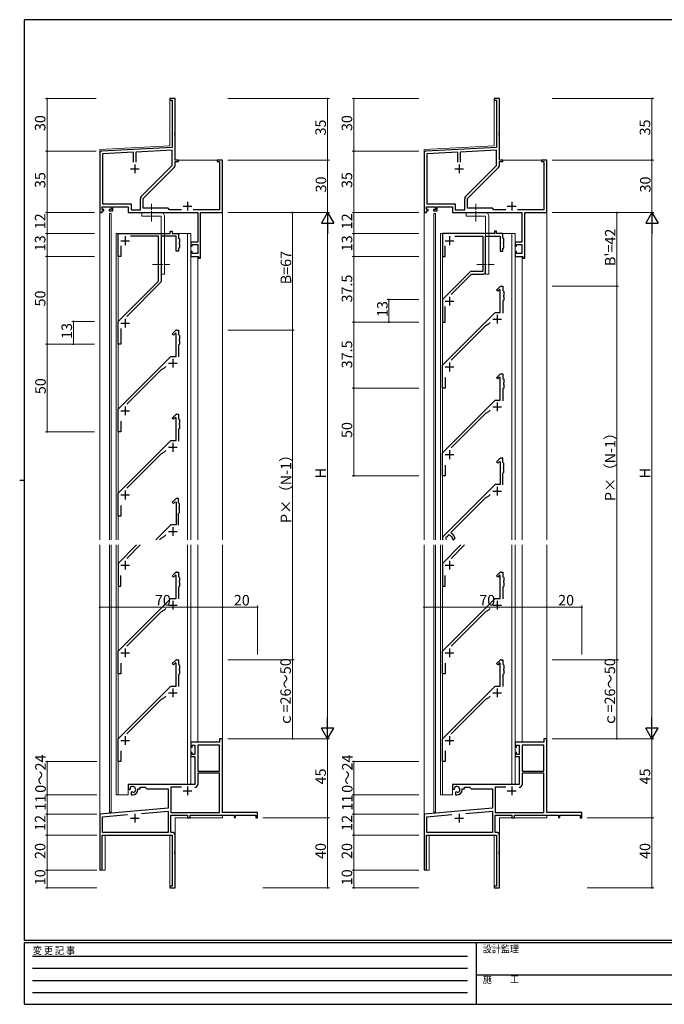
# Model space of a CAD drawing. Extents: x 0 to 793, y 0 to 564.
# Drawn here: x 0 to 368, y 0 to 561 of the extents above; entities that cross this region are included whole.
import ezdxf

# ---------------------------------------------------------------- set-up
doc = ezdxf.new("R2010")
doc.units = 0
doc.linetypes.add('HIDDEN', pattern=[0.375, 0.25, -0.125])
doc.linetypes.add('YCENTER_1', pattern=[13, 10, -1, 1, -1])
for name, color, linetype, lineweight in [('YKK_11', 7, 'CONTINUOUS', 30), ('YKK_12', 2, 'CONTINUOUS', 13), ('YKK_13', 4, 'CONTINUOUS', 13), ('YKK_D', 6, 'CONTINUOUS', 13)]:
    doc.layers.add(name, color=color, linetype=linetype, lineweight=lineweight)
doc.layers.add('YKK_ZWAK', color=7, linetype='CONTINUOUS')
doc.styles.get("Standard").update_dxf_attribs({"font": 'ROMANS.SHX', "bigfont": 'EXTFONT.SHX'})
doc.styles.add('YKK_OSSTYLE1', font='romans.shx', dxfattribs={"width": 0.9, "bigfont": 'EXTFONT.SHX'})

# ---------------------------------------------------------------- blocks, each defined once
blk = doc.blocks.new('A201')
at = {"layer": 'YKK_ZWAK', "color": 254, "linetype": 'Continuous'}
for p, q in [((571, 410), (21, 410)), ((21, 35), (21, 410)), ((19, 222.5), (21, 222.5)), ((571, 35), (21, 35)), ((544, 34), (21, 34)), ((21, 9), (21, 34)), ((205, 34), (205, 9)), ((21, 9), (544, 9))]:
    blk.add_line(p, q, dxfattribs=at)
at = {"layer": 'YKK_ZWAK', "color": 131, "linetype": 'HIDDEN'}
for p, q in [((24.28, 28.63), (201.57, 28.63)), ((24.28, 23.68), (201.57, 23.68)), ((24.28, 18.74), (201.57, 18.74)), ((24.28, 13.79), (201.57, 13.79))]:
    blk.add_line(p, q, dxfattribs=at)
at = {"layer": 'YKK_ZWAK', "color": 131, "linetype": 'Continuous'}
blk.add_line((205, 21), (297, 21), dxfattribs=at)
at = {"layer": 'YKK_ZWAK', "color": 131, "linetype": 'Continuous', "style": 'YKK_OSSTYLE1', "width": 0.9}
for s, p in [('変 更 記 事', (24.37, 29.39)), ('設計監理', (207.69, 30.05)), ('施\u3000\u3000工', (207.69, 17.68))]:
    blk.add_text(s, height=3, dxfattribs=at).set_placement(p)

msp = doc.modelspace()

# ---------------------------------------------------------------- linework, layer by layer
at = {"layer": 'YKK_11', "color": 0, "linetype": 'ByBlock', "lineweight": -2, "ltscale": 0.5}
for p, q in [((88.67, 516.4), (85.67, 516.4)), ((85.67, 516.4), (85.67, 515.5)), ((85.67, 515.5), (87.04, 515.5)), ((87.04, 515.5), (87.04, 488.57)), ((88.67, 497.36), (88.67, 516.4)), ((273.67, 516.4), (270.67, 516.4)), ((270.67, 516.4), (270.67, 515.5)), ((270.67, 515.5), (272.04, 515.5)), ((272.04, 515.5), (272.04, 488.57)), ((273.67, 497.36), (273.67, 516.4)), ((88.55, 497.17), (88.67, 497.36)), ((88.55, 496.63), (88.55, 497.17)), ((88.67, 496.44), (88.55, 496.63)), ((88.55, 496.17), (88.67, 496.36)), ((88.55, 495.63), (88.55, 496.17)), ((88.67, 495.44), (88.55, 495.63)), ((88.67, 496.36), (88.67, 496.44)), ((88.67, 481.4), (88.67, 495.44)), ((273.55, 497.17), (273.67, 497.36)), ((273.55, 496.63), (273.55, 497.17)), ((273.67, 496.44), (273.55, 496.63)), ((273.55, 496.17), (273.67, 496.36)), ((273.55, 495.63), (273.55, 496.17)), ((273.67, 495.44), (273.55, 495.63)), ((273.67, 496.36), (273.67, 496.44)), ((273.67, 481.4), (273.67, 495.44)), ((87.04, 488.57), (46.62, 486.45)), ((272.04, 488.57), (231.62, 486.45)), ((45.67, 485.45), (45.67, 451.4)), ((65.02, 485.78), (47.3, 484.85)), ((47.3, 484.85), (47.3, 456.33)), ((65.02, 480.1), (65.02, 485.78)), ((65.02, 480.1), (65.02, 485.78)), ((87.04, 486.94), (66.32, 485.85)), ((66.32, 485.85), (66.32, 480.1)), ((87.04, 478.28), (87.04, 486.94)), ((230.67, 485.45), (230.67, 451.4)), ((250.02, 485.78), (232.3, 484.85)), ((232.3, 484.85), (232.3, 456.33)), ((250.02, 480.1), (250.02, 485.78)), ((250.02, 480.1), (250.02, 485.78)), ((272.04, 486.94), (251.32, 485.85)), ((251.32, 485.85), (251.32, 480.1)), ((272.04, 478.28), (272.04, 486.94)), ((69.37, 460.6), (87.04, 478.28)), ((90.67, 481.4), (88.67, 481.4)), ((88.67, 478.35), (88.67, 480.5)), ((88.67, 480.5), (90.67, 480.5)), ((90.67, 480.5), (90.67, 481.4)), ((115.67, 481.4), (112.67, 481.4)), ((112.67, 481.4), (112.67, 480.5)), ((112.67, 480.5), (114.04, 480.5)), ((114.04, 480.5), (114.04, 453.03)), ((115.67, 451.4), (115.67, 481.4)), ((254.37, 460.6), (272.04, 478.28)), ((275.67, 481.4), (273.67, 481.4)), ((273.67, 478.35), (273.67, 480.5)), ((273.67, 480.5), (275.67, 480.5)), ((275.67, 480.5), (275.67, 481.4)), ((300.67, 481.4), (297.67, 481.4)), ((297.67, 481.4), (297.67, 480.5)), ((297.67, 480.5), (299.04, 480.5)), ((299.04, 480.5), (299.04, 453.03)), ((300.67, 451.4), (300.67, 481.4)), ((70.47, 459.4), (88.15, 477.07)), ((255.47, 459.4), (273.15, 477.07)), ((47.3, 456.33), (63.5, 456.33)), ((63.5, 456.33), (63.5, 453.03)), ((68.84, 453.03), (68.84, 459.33)), ((70.47, 453.9), (70.47, 459.4)), ((232.3, 456.33), (248.5, 456.33)), ((248.5, 456.33), (248.5, 453.03)), ((253.84, 453.03), (253.84, 459.33)), ((255.47, 453.9), (255.47, 459.4)), ((45.67, 451.4), (46.97, 451.4)), ((46.97, 453.2), (46.97, 454.7)), ((46.97, 454.7), (52.17, 454.7)), ((48.07, 453.2), (46.97, 453.2)), ((46.97, 451.4), (46.97, 452.4)), ((46.97, 452.4), (48.07, 452.4)), ((48.07, 452.4), (48.07, 453.2)), ((52.17, 453.2), (51.07, 453.2)), ((51.07, 453.2), (51.07, 452.4)), ((51.07, 452.4), (53.17, 452.4)), ((52.17, 454.7), (52.17, 453.2)), ((53.17, 452.4), (53.17, 454.7)), ((53.17, 454.7), (61.87, 454.7)), ((61.87, 454.7), (61.87, 451.4)), ((61.87, 451.4), (101.54, 451.4)), ((63.5, 453.03), (68.84, 453.03)), ((84.67, 453.9), (70.47, 453.9)), ((85.54, 453.03), (84.67, 453.9)), ((92.32, 453.03), (85.54, 453.03)), ((114.04, 453.03), (99.02, 453.03)), ((101.54, 451.4), (101.54, 434.5)), ((103.17, 425.4), (103.17, 451.4)), ((103.17, 451.4), (115.67, 451.4)), ((230.67, 451.4), (231.97, 451.4)), ((231.97, 453.2), (231.97, 454.7)), ((231.97, 454.7), (237.17, 454.7)), ((233.07, 453.2), (231.97, 453.2)), ((231.97, 451.4), (231.97, 452.4)), ((231.97, 452.4), (233.07, 452.4)), ((233.07, 452.4), (233.07, 453.2)), ((237.17, 453.2), (236.07, 453.2)), ((236.07, 453.2), (236.07, 452.4)), ((236.07, 452.4), (238.17, 452.4)), ((237.17, 454.7), (237.17, 453.2)), ((238.17, 452.4), (238.17, 454.7)), ((238.17, 454.7), (246.87, 454.7)), ((246.87, 454.7), (246.87, 451.4)), ((246.87, 451.4), (286.54, 451.4)), ((248.5, 453.03), (253.84, 453.03)), ((269.67, 453.9), (255.47, 453.9)), ((270.54, 453.03), (269.67, 453.9)), ((277.32, 453.03), (270.54, 453.03)), ((299.04, 453.03), (284.02, 453.03)), ((286.54, 451.4), (286.54, 434.5)), ((288.17, 425.4), (288.17, 451.4)), ((288.17, 451.4), (300.67, 451.4)), ((56.17, 426.4), (56.17, 439.4)), ((56.17, 439.4), (85.77, 439.4)), ((79.17, 437.9), (63.17, 437.9)), ((79.17, 412.4), (79.17, 437.9)), ((89.17, 437.9), (80.67, 437.9)), ((80.67, 437.9), (80.67, 412.19)), ((85.77, 439.4), (85.77, 440.9)), ((85.77, 440.9), (86.97, 440.9)), ((86.97, 440.9), (86.97, 439.4)), ((86.97, 439.4), (90.67, 439.4)), ((89.17, 429.4), (89.17, 437.9)), ((90.67, 439.4), (90.67, 436.9)), ((270.77, 439.4), (241.17, 439.4)), ((241.17, 439.4), (241.17, 426.4)), ((248.17, 437.9), (264.17, 437.9)), ((264.17, 437.9), (264.17, 417.9)), ((265.67, 417.4), (265.67, 437.9)), ((265.67, 437.9), (274.17, 437.9)), ((271.97, 440.9), (270.77, 440.9)), ((270.77, 440.9), (270.77, 439.4)), ((271.97, 439.4), (271.97, 440.9)), ((275.67, 439.4), (271.97, 439.4)), ((274.17, 437.9), (274.17, 429.4)), ((275.67, 436.9), (275.67, 439.4)), ((57.67, 432.41), (57.67, 426.4)), ((90.67, 436.9), (91.17, 436.4)), ((91.17, 434.36), (91.05, 434.17)), ((91.05, 434.17), (91.05, 433.63)), ((91.05, 433.63), (91.17, 433.44)), ((91.17, 436.4), (91.17, 434.36)), ((91.17, 433.44), (91.17, 431.4)), ((101.54, 434.5), (97.67, 434.5)), ((97.67, 434.5), (97.67, 432.2)), ((98.47, 432.2), (98.47, 433.3)), ((98.47, 433.3), (101.54, 433.3)), ((101.54, 433.3), (101.54, 428.03)), ((242.67, 426.4), (242.67, 432.41)), ((276.17, 436.4), (275.67, 436.9)), ((276.05, 434.17), (276.17, 434.36)), ((276.05, 433.63), (276.05, 434.17)), ((276.17, 433.44), (276.05, 433.63)), ((276.17, 434.36), (276.17, 436.4)), ((276.17, 431.4), (276.17, 433.44)), ((286.54, 434.5), (282.67, 434.5)), ((282.67, 434.5), (282.67, 432.2)), ((283.47, 432.2), (283.47, 433.3)), ((283.47, 433.3), (286.54, 433.3)), ((286.54, 433.3), (286.54, 428.03)), ((90.67, 429.4), (89.17, 429.4)), ((91.17, 431.4), (90.67, 430.9)), ((90.67, 430.9), (90.67, 429.4)), ((97.67, 432.2), (98.47, 432.2)), ((98.47, 429.2), (97.67, 429.2)), ((97.67, 429.2), (97.67, 426.4)), ((98.47, 428.03), (98.47, 429.2)), ((101.54, 428.03), (98.47, 428.03)), ((274.17, 429.4), (275.67, 429.4)), ((275.67, 430.9), (276.17, 431.4)), ((275.67, 429.4), (275.67, 430.9)), ((282.67, 432.2), (283.47, 432.2)), ((283.47, 429.2), (282.67, 429.2)), ((282.67, 429.2), (282.67, 426.4)), ((283.47, 428.03), (283.47, 429.2)), ((286.54, 428.03), (283.47, 428.03)), ((57.67, 426.4), (56.17, 426.4)), ((97.67, 426.4), (101.97, 426.4)), ((101.97, 426.4), (101.97, 425.4)), ((101.97, 425.4), (103.17, 425.4)), ((241.17, 426.4), (242.67, 426.4)), ((282.67, 426.4), (286.97, 426.4)), ((286.97, 426.4), (286.97, 425.4)), ((286.97, 425.4), (288.17, 425.4)), ((257.17, 417.9), (241.17, 401.9)), ((246.12, 404.72), (257.8, 416.4)), ((264.17, 417.9), (257.17, 417.9)), ((257.8, 416.4), (264.67, 416.4)), ((56.17, 389.4), (79.17, 412.4)), ((80.38, 411.49), (61.12, 392.22)), ((272.02, 407.25), (273.88, 409.11)), ((272.73, 406.54), (272.02, 407.25)), ((273.8, 407.62), (272.73, 406.54)), ((274.17, 407.46), (273.8, 407.62)), ((274.17, 394.4), (274.17, 407.46)), ((274.59, 409.4), (275.67, 409.4)), ((275.67, 409.4), (275.67, 406.9)), ((275.67, 406.9), (276.17, 406.4)), ((276.17, 404.36), (276.05, 404.17)), ((276.17, 406.4), (276.17, 404.36)), ((241.17, 401.9), (241.17, 388.9)), ((276.17, 401.4), (275.67, 400.9)), ((275.67, 400.9), (275.67, 394.11)), ((276.05, 404.17), (276.05, 403.63)), ((276.05, 403.63), (276.17, 403.44)), ((276.17, 403.44), (276.17, 401.4)), ((241.17, 364.4), (271.17, 394.4)), ((242.67, 388.9), (242.67, 397.79)), ((271.17, 394.4), (274.17, 394.4)), ((56.17, 376.4), (56.17, 389.4)), ((241.17, 388.9), (242.67, 388.9)), ((267.37, 387.77), (265.7, 386.81)), ((268.34, 388.74), (267.37, 387.77)), ((57.67, 385.29), (57.67, 376.4)), ((87.02, 382.25), (88.88, 384.11)), ((87.73, 381.54), (87.02, 382.25)), ((88.8, 382.62), (87.73, 381.54)), ((89.17, 382.46), (88.8, 382.62)), ((89.17, 369.4), (89.17, 382.46)), ((89.59, 384.4), (90.67, 384.4)), ((90.67, 384.4), (90.67, 381.9)), ((90.67, 381.9), (91.17, 381.4)), ((265.7, 386.81), (246.12, 367.22)), ((57.67, 376.4), (56.17, 376.4)), ((91.17, 376.4), (90.67, 375.9)), ((91.17, 379.36), (91.05, 379.17)), ((91.05, 379.17), (91.05, 378.63)), ((91.05, 378.63), (91.17, 378.44)), ((91.17, 381.4), (91.17, 379.36)), ((91.17, 378.44), (91.17, 376.4)), ((90.67, 375.9), (90.67, 369.11)), ((56.17, 339.4), (86.17, 369.4)), ((86.17, 369.4), (89.17, 369.4)), ((80.7, 361.81), (61.12, 342.22)), ((82.37, 362.77), (80.7, 361.81)), ((83.34, 363.74), (82.37, 362.77)), ((241.17, 351.4), (241.17, 364.4)), ((274.59, 359.4), (275.67, 359.4)), ((275.67, 359.4), (275.67, 356.9)), ((242.67, 357.45), (242.67, 351.4)), ((272.02, 357.25), (273.88, 359.11)), ((272.73, 356.54), (272.02, 357.25)), ((273.8, 357.62), (272.73, 356.54)), ((274.17, 357.46), (273.8, 357.62)), ((274.17, 344.4), (274.17, 357.46)), ((275.67, 356.9), (276.17, 356.4)), ((276.17, 354.36), (276.05, 354.17)), ((276.05, 354.17), (276.05, 353.63)), ((276.17, 356.4), (276.17, 354.36)), ((242.67, 351.4), (241.17, 351.4)), ((276.17, 351.4), (275.67, 350.9)), ((275.67, 350.9), (275.67, 344.11)), ((276.05, 353.63), (276.17, 353.44)), ((276.17, 353.44), (276.17, 351.4)), ((241.17, 314.4), (271.17, 344.4)), ((271.17, 344.4), (274.17, 344.4)), ((56.17, 326.4), (56.17, 339.4)), ((267.37, 337.77), (265.7, 336.81)), ((268.34, 338.74), (267.37, 337.77)), ((57.67, 332.45), (57.67, 326.4)), ((87.02, 334.25), (88.88, 336.11)), ((87.73, 333.54), (87.02, 334.25)), ((88.8, 334.62), (87.73, 333.54)), ((89.17, 334.46), (88.8, 334.62)), ((89.17, 321.4), (89.17, 334.46)), ((89.59, 336.4), (90.67, 336.4)), ((90.67, 336.4), (90.67, 333.9)), ((90.67, 333.9), (91.17, 333.4)), ((91.17, 331.36), (91.05, 331.18)), ((91.17, 333.4), (91.17, 331.36)), ((265.7, 336.81), (246.12, 317.22)), ((57.67, 326.4), (56.17, 326.4)), ((91.17, 328.4), (90.67, 327.9)), ((90.67, 327.9), (90.67, 321.11)), ((91.05, 331.18), (91.05, 330.63)), ((91.05, 330.63), (91.17, 330.44)), ((91.17, 330.44), (91.17, 328.4)), ((56.17, 291.4), (86.17, 321.4)), ((86.17, 321.4), (89.17, 321.4)), ((82.37, 314.77), (80.7, 313.81)), ((83.34, 315.74), (82.37, 314.77)), ((241.17, 301.4), (241.17, 314.4)), ((80.7, 313.81), (61.12, 294.22)), ((242.67, 307.45), (242.67, 301.4)), ((242.67, 301.4), (241.17, 301.4)), ((56.17, 278.4), (56.17, 291.4)), ((57.67, 284.45), (57.67, 278.4)), ((57.67, 278.4), (56.17, 278.4)), ((87.02, 244.25), (88.88, 246.11)), ((87.73, 243.54), (87.02, 244.25)), ((88.8, 244.62), (87.73, 243.54)), ((89.17, 244.46), (88.8, 244.62)), ((89.17, 231.4), (89.17, 244.46)), ((89.59, 246.4), (90.67, 246.4)), ((90.67, 246.4), (90.67, 243.9)), ((90.67, 243.9), (91.17, 243.4)), ((91.17, 243.4), (91.17, 241.36)), ((272.02, 244.25), (273.88, 246.11)), ((272.73, 243.54), (272.02, 244.25)), ((273.8, 244.62), (272.73, 243.54)), ((274.17, 244.46), (273.8, 244.62)), ((274.17, 231.4), (274.17, 244.46)), ((274.59, 246.4), (275.67, 246.4)), ((275.67, 246.4), (275.67, 243.9)), ((275.67, 243.9), (276.17, 243.4)), ((276.17, 243.4), (276.17, 241.36)), ((91.17, 238.4), (90.67, 237.9)), ((90.67, 237.9), (90.67, 231.11)), ((91.17, 241.36), (91.05, 241.18)), ((91.05, 241.18), (91.05, 240.63)), ((91.05, 240.63), (91.17, 240.44)), ((91.17, 240.44), (91.17, 238.4)), ((276.17, 238.4), (275.67, 237.9)), ((275.67, 237.9), (275.67, 231.11)), ((276.17, 241.36), (276.05, 241.18)), ((276.05, 241.18), (276.05, 240.63)), ((276.05, 240.63), (276.17, 240.44)), ((276.17, 240.44), (276.17, 238.4)), ((56.17, 201.4), (86.17, 231.4)), ((86.17, 231.4), (89.17, 231.4)), ((241.17, 201.4), (271.17, 231.4)), ((271.17, 231.4), (274.17, 231.4)), ((82.37, 224.77), (80.7, 223.81)), ((83.34, 225.74), (82.37, 224.77)), ((267.37, 224.77), (265.7, 223.81)), ((268.34, 225.74), (267.37, 224.77)), ((80.7, 223.81), (61.12, 204.22)), ((265.7, 223.81), (246.12, 204.22)), ((56.17, 188.4), (56.17, 201.4)), ((241.17, 188.4), (241.17, 201.4)), ((57.67, 194.45), (57.67, 188.4)), ((87.02, 194.25), (88.88, 196.11)), ((87.73, 193.54), (87.02, 194.25)), ((88.8, 194.62), (87.73, 193.54)), ((89.17, 194.46), (88.8, 194.62)), ((89.17, 181.4), (89.17, 194.46)), ((89.59, 196.4), (90.67, 196.4)), ((90.67, 196.4), (90.67, 193.9)), ((90.67, 193.9), (91.17, 193.4)), ((91.17, 191.36), (91.05, 191.17)), ((91.05, 191.17), (91.05, 190.63)), ((91.17, 193.4), (91.17, 191.36)), ((242.67, 194.45), (242.67, 188.4)), ((272.02, 194.25), (273.88, 196.11)), ((272.73, 193.54), (272.02, 194.25)), ((273.8, 194.62), (272.73, 193.54)), ((274.17, 194.46), (273.8, 194.62)), ((274.17, 181.4), (274.17, 194.46)), ((274.59, 196.4), (275.67, 196.4)), ((275.67, 196.4), (275.67, 193.9)), ((275.67, 193.9), (276.17, 193.4)), ((276.17, 191.36), (276.05, 191.17)), ((276.05, 191.17), (276.05, 190.63)), ((276.17, 193.4), (276.17, 191.36)), ((57.67, 188.4), (56.17, 188.4)), ((91.17, 188.4), (90.67, 187.9)), ((90.67, 187.9), (90.67, 181.11)), ((91.05, 190.63), (91.17, 190.44)), ((91.17, 190.44), (91.17, 188.4)), ((242.67, 188.4), (241.17, 188.4)), ((276.17, 188.4), (275.67, 187.9)), ((275.67, 187.9), (275.67, 181.11)), ((276.05, 190.63), (276.17, 190.44)), ((276.17, 190.44), (276.17, 188.4)), ((56.17, 151.4), (86.17, 181.4)), ((86.17, 181.4), (89.17, 181.4)), ((241.17, 151.4), (271.17, 181.4)), ((271.17, 181.4), (274.17, 181.4)), ((82.37, 174.77), (80.7, 173.81)), ((83.34, 175.74), (82.37, 174.77)), ((267.37, 174.77), (265.7, 173.81)), ((268.34, 175.74), (267.37, 174.77)), ((80.7, 173.81), (61.12, 154.22)), ((265.7, 173.81), (246.12, 154.22)), ((56.17, 138.4), (56.17, 151.4)), ((114.04, 149.4), (97.67, 149.4)), ((97.67, 149.4), (97.67, 146.6)), ((97.67, 146.6), (98.47, 146.6)), ((98.47, 146.6), (98.47, 147.77)), ((98.47, 147.77), (99.97, 147.77)), ((99.97, 147.77), (99.97, 142.5)), ((101.6, 147.77), (101.6, 132.9)), ((114.04, 147.77), (101.6, 147.77)), ((101.6, 147.77), (101.6, 132.9)), ((115.67, 151.4), (114.04, 151.4)), ((114.04, 151.4), (114.04, 149.4)), ((114.04, 132.9), (114.04, 147.77)), ((115.67, 109.4), (115.67, 151.4)), ((241.17, 138.4), (241.17, 151.4)), ((299.04, 149.4), (282.67, 149.4)), ((282.67, 149.4), (282.67, 146.6)), ((282.67, 146.6), (283.47, 146.6)), ((283.47, 146.6), (283.47, 147.77)), ((283.47, 147.77), (284.97, 147.77)), ((284.97, 147.77), (284.97, 142.5)), ((286.6, 147.77), (286.6, 132.9)), ((299.04, 147.77), (286.6, 147.77)), ((286.6, 147.77), (286.6, 132.9)), ((300.67, 151.4), (299.04, 151.4)), ((299.04, 151.4), (299.04, 149.4)), ((299.04, 132.9), (299.04, 147.77)), ((300.67, 109.4), (300.67, 151.4)), ((57.67, 144.45), (57.67, 138.4)), ((98.47, 143.6), (97.67, 143.6)), ((97.67, 143.6), (97.67, 141.3)), ((97.67, 141.3), (99.97, 141.3)), ((98.47, 142.5), (98.47, 143.6)), ((99.97, 142.5), (98.47, 142.5)), ((99.97, 141.3), (99.97, 125.4)), ((242.67, 144.45), (242.67, 138.4)), ((283.47, 143.6), (282.67, 143.6)), ((282.67, 143.6), (282.67, 141.3)), ((282.67, 141.3), (284.97, 141.3)), ((283.47, 142.5), (283.47, 143.6)), ((284.97, 142.5), (283.47, 142.5)), ((284.97, 141.3), (284.97, 125.4)), ((57.67, 138.4), (56.17, 138.4)), ((242.67, 138.4), (241.17, 138.4)), ((101.6, 132.9), (114.04, 132.9)), ((114.04, 131.7), (101.6, 131.7)), ((101.6, 131.7), (101.6, 125.37)), ((114.04, 109.4), (114.04, 131.7)), ((286.6, 132.9), (299.04, 132.9)), ((299.04, 131.7), (286.6, 131.7)), ((286.6, 131.7), (286.6, 125.37)), ((299.04, 109.4), (299.04, 131.7)), ((99.97, 125.4), (61.87, 125.4)), ((61.87, 125.4), (61.87, 123.04)), ((63.15, 123.22), (63.11, 123.68)), ((68.67, 122.9), (68.67, 123.77)), ((68.67, 123.77), (71.6, 123.77)), ((71.6, 123.77), (72.47, 122.9)), ((92.32, 123.77), (86.3, 123.77)), ((86.3, 123.77), (86.3, 109.4)), ((92.32, 123.77), (86.3, 123.77)), ((284.97, 125.4), (246.87, 125.4)), ((246.87, 125.4), (246.87, 123.04)), ((248.15, 123.22), (248.11, 123.68)), ((253.67, 122.9), (253.67, 123.77)), ((253.67, 123.77), (256.6, 123.77)), ((256.6, 123.77), (257.47, 122.9)), ((277.32, 123.77), (271.3, 123.77)), ((271.3, 123.77), (271.3, 109.4)), ((277.32, 123.77), (271.3, 123.77)), ((61.87, 123.04), (62.77, 122.52)), ((62.77, 122.52), (63.12, 122.72)), ((63.12, 122.72), (63.15, 123.22)), ((64.02, 121.16), (63.67, 120.96)), ((63.67, 120.96), (63.67, 119.4)), ((63.67, 119.4), (64.37, 119.4)), ((64.47, 120.93), (64.02, 121.16)), ((64.85, 120.66), (64.47, 120.93)), ((67.37, 122.4), (67.37, 122.9)), ((67.37, 122.9), (68.67, 122.9)), ((72.47, 122.9), (84.67, 122.9)), ((84.67, 122.9), (84.67, 111.81)), ((246.87, 123.04), (247.77, 122.52)), ((247.77, 122.52), (248.12, 122.72)), ((248.12, 122.72), (248.15, 123.22)), ((249.02, 121.16), (248.67, 120.96)), ((248.67, 120.96), (248.67, 119.4)), ((248.67, 119.4), (249.37, 119.4)), ((249.47, 120.93), (249.02, 121.16)), ((249.85, 120.66), (249.47, 120.93)), ((252.37, 122.4), (252.37, 122.9)), ((252.37, 122.9), (253.67, 122.9)), ((257.47, 122.9), (269.67, 122.9)), ((269.67, 122.9), (269.67, 111.81)), ((84.67, 111.81), (45.67, 108.4)), ((45.67, 108.4), (45.67, 77.1)), ((47.3, 106.91), (61.52, 108.15)), ((47.3, 98.03), (47.3, 106.91)), ((69.41, 108.84), (84.67, 110.18)), ((69.41, 108.84), (84.67, 110.18)), ((84.67, 110.18), (84.67, 98.03)), ((86.3, 109.4), (114.04, 109.4)), ((86.3, 98.03), (86.3, 107.77)), ((86.3, 107.77), (95.67, 107.77)), ((95.67, 107.77), (95.67, 106.4)), ((97.3, 106.4), (97.3, 107.77)), ((97.3, 107.77), (122.37, 107.77)), ((135.67, 109.4), (115.67, 109.4)), ((122.37, 107.77), (122.37, 106.6)), ((123.17, 106.6), (123.17, 107.77)), ((123.17, 107.77), (134.77, 107.77)), ((134.77, 107.77), (134.77, 106.4)), ((135.67, 106.4), (135.67, 109.4)), ((269.67, 111.81), (230.67, 108.4)), ((230.67, 108.4), (230.67, 77.1)), ((232.3, 106.91), (246.52, 108.15)), ((232.3, 98.03), (232.3, 106.91)), ((254.41, 108.84), (269.67, 110.18)), ((254.41, 108.84), (269.67, 110.18)), ((269.67, 110.18), (269.67, 98.03)), ((271.3, 109.4), (299.04, 109.4)), ((271.3, 98.03), (271.3, 107.77)), ((271.3, 107.77), (280.67, 107.77)), ((280.67, 107.77), (280.67, 106.4)), ((282.3, 106.4), (282.3, 107.77)), ((282.3, 107.77), (307.37, 107.77)), ((320.67, 109.4), (300.67, 109.4)), ((307.37, 107.77), (307.37, 106.6)), ((308.17, 106.6), (308.17, 107.77)), ((308.17, 107.77), (319.77, 107.77)), ((319.77, 107.77), (319.77, 106.4)), ((320.67, 106.4), (320.67, 109.4)), ((95.67, 106.4), (97.3, 106.4)), ((122.37, 106.6), (123.17, 106.6)), ((134.77, 106.4), (135.67, 106.4)), ((280.67, 106.4), (282.3, 106.4)), ((307.37, 106.6), (308.17, 106.6)), ((319.77, 106.4), (320.67, 106.4)), ((47.07, 77.1), (47.07, 96.4)), ((47.07, 96.4), (87.04, 96.4)), ((84.67, 98.03), (47.3, 98.03)), ((86.87, 98.03), (86.3, 98.03)), ((87.04, 96.4), (87.04, 67.3)), ((88.67, 87.36), (88.67, 96.23)), ((232.07, 77.1), (232.07, 96.4)), ((232.07, 96.4), (272.04, 96.4)), ((269.67, 98.03), (232.3, 98.03)), ((271.87, 98.03), (271.3, 98.03)), ((272.04, 96.4), (272.04, 67.3)), ((273.67, 87.36), (273.67, 96.23)), ((88.55, 87.17), (88.67, 87.36)), ((88.55, 86.63), (88.55, 87.17)), ((88.67, 86.44), (88.55, 86.63)), ((88.55, 86.17), (88.67, 86.36)), ((88.55, 85.63), (88.55, 86.17)), ((88.67, 85.44), (88.55, 85.63)), ((88.67, 86.36), (88.67, 86.44)), ((88.67, 66.4), (88.67, 85.44)), ((273.55, 87.17), (273.67, 87.36)), ((273.55, 86.63), (273.55, 87.17)), ((273.67, 86.44), (273.55, 86.63)), ((273.55, 86.17), (273.67, 86.36)), ((273.55, 85.63), (273.55, 86.17)), ((273.67, 85.44), (273.55, 85.63)), ((273.67, 86.36), (273.67, 86.44)), ((273.67, 66.4), (273.67, 85.44)), ((87.04, 67.3), (85.67, 67.3)), ((85.67, 67.3), (85.67, 66.4)), ((85.67, 66.4), (88.67, 66.4)), ((272.04, 67.3), (270.67, 67.3)), ((270.67, 67.3), (270.67, 66.4)), ((270.67, 66.4), (273.67, 66.4))]:
    msp.add_line(p, q, dxfattribs=at)
at = {"layer": 'YKK_11', "color": 2, "ltscale": 0.5}
for p, q in [((65.67, 478.9), (65.67, 473.9)), ((250.67, 478.9), (250.67, 473.9)), ((63.17, 476.4), (68.17, 476.4)), ((248.17, 476.4), (253.17, 476.4)), ((93.17, 455.1), (98.17, 455.1)), ((95.67, 457.6), (95.67, 452.6)), ((278.17, 455.1), (283.17, 455.1)), ((280.67, 457.6), (280.67, 452.6)), ((60.17, 437.9), (60.17, 432.9)), ((245.17, 437.9), (245.17, 432.9)), ((57.67, 435.4), (62.67, 435.4)), ((242.67, 435.4), (247.67, 435.4)), ((242.67, 400.9), (247.67, 400.9)), ((245.17, 403.4), (245.17, 398.4)), ((272.37, 393.1), (272.37, 388.1)), ((57.67, 388.4), (62.67, 388.4)), ((60.17, 390.9), (60.17, 385.9)), ((269.87, 390.6), (274.87, 390.6)), ((84.87, 365.6), (89.87, 365.6)), ((87.37, 368.1), (87.37, 363.1)), ((245.17, 365.9), (245.17, 360.9)), ((242.67, 363.4), (247.67, 363.4)), ((272.37, 343.1), (272.37, 338.1)), ((57.67, 338.4), (62.67, 338.4)), ((60.17, 340.9), (60.17, 335.9)), ((269.87, 340.6), (274.87, 340.6)), ((87.37, 320.1), (87.37, 315.1)), ((84.87, 317.6), (89.87, 317.6)), ((245.17, 315.9), (245.17, 310.9)), ((242.67, 313.4), (247.67, 313.4)), ((60.17, 292.9), (60.17, 287.9)), ((57.67, 290.4), (62.67, 290.4)), ((84.87, 227.6), (89.87, 227.6)), ((87.37, 230.1), (87.37, 225.1)), ((269.87, 227.6), (274.87, 227.6)), ((272.37, 230.1), (272.37, 225.1)), ((60.17, 202.9), (60.17, 197.9)), ((245.17, 202.9), (245.17, 197.9)), ((57.67, 200.4), (62.67, 200.4)), ((242.67, 200.4), (247.67, 200.4)), ((87.37, 180.1), (87.37, 175.1)), ((272.37, 180.1), (272.37, 175.1)), ((84.87, 177.6), (89.87, 177.6)), ((269.87, 177.6), (274.87, 177.6)), ((60.17, 152.9), (60.17, 147.9)), ((245.17, 152.9), (245.17, 147.9)), ((57.67, 150.4), (62.67, 150.4)), ((242.67, 150.4), (247.67, 150.4)), ((95.67, 124.2), (95.67, 119.2)), ((280.67, 124.2), (280.67, 119.2)), ((93.17, 121.7), (98.17, 121.7)), ((278.17, 121.7), (283.17, 121.7)), ((65.67, 108.6), (65.67, 103.6)), ((250.67, 108.6), (250.67, 103.6)), ((63.17, 106.1), (68.17, 106.1)), ((248.17, 106.1), (253.17, 106.1))]:
    msp.add_line(p, q, dxfattribs=at)
at = {"layer": 'YKK_11'}
for p, q in [((273.88, 311.11), (272.02, 309.25)), ((272.02, 309.25), (272.73, 308.54)), ((272.73, 308.54), (273.74, 309.55)), ((273.74, 309.55), (274.17, 309.37)), ((274.17, 309.37), (274.17, 296.4)), ((275.67, 311.4), (274.59, 311.4)), ((275.67, 308.9), (275.67, 311.4)), ((276.17, 308.4), (275.67, 308.9)), ((275.67, 302.9), (276.17, 303.4)), ((276.05, 306.18), (276.17, 306.36)), ((276.05, 305.63), (276.05, 306.18)), ((276.17, 305.44), (276.05, 305.63)), ((276.17, 306.36), (276.17, 308.4)), ((276.17, 303.4), (276.17, 305.44)), ((275.67, 296.11), (275.67, 302.9)), ((271.17, 296.4), (241.17, 266.4)), ((274.17, 296.4), (271.17, 296.4)), ((88.88, 288.11), (87.02, 286.25)), ((87.73, 285.54), (88.74, 286.55)), ((88.74, 286.55), (89.17, 286.37)), ((89.17, 286.37), (89.17, 273.4)), ((90.67, 288.4), (89.59, 288.4)), ((90.67, 285.9), (90.67, 288.4)), ((246.12, 269.22), (265.7, 288.81)), ((265.7, 288.81), (267.37, 289.77)), ((267.37, 289.77), (268.34, 290.74)), ((87.02, 286.25), (87.73, 285.54)), ((91.17, 285.4), (90.67, 285.9)), ((91.05, 283.18), (91.17, 283.36)), ((91.05, 282.63), (91.05, 283.18)), ((91.17, 282.44), (91.05, 282.63)), ((91.17, 283.36), (91.17, 285.4)), ((91.17, 280.4), (91.17, 282.44)), ((90.67, 279.9), (91.17, 280.4)), ((90.67, 273.11), (90.67, 279.9)), ((86.17, 273.4), (77.67, 264.9)), ((89.17, 273.4), (86.17, 273.4)), ((79.8, 264.9), (80.7, 265.81)), ((80.7, 265.81), (82.37, 266.77)), ((82.37, 266.77), (83.34, 267.74)), ((241.17, 266.4), (241.17, 264.9)), ((243.44, 264.9), (243.35, 264.99)), ((243.6, 266.4), (243.74, 266.48)), ((244.09, 266.84), (244.17, 266.97)), ((245.58, 267.22), (245.7, 267.12)), ((246.29, 268.4), (246.12, 269.22)), ((246.3, 266.8), (246.42, 266.76)), ((246.42, 266.76), (246.88, 266.11)), ((246.88, 266.11), (246.88, 265.98)), ((246.97, 265.39), (247.09, 265.11)), ((247.09, 265.11), (247.47, 264.73)), ((247.47, 264.73), (248.27, 265.52)), ((248.27, 265.52), (248.35, 265.77))]:
    msp.add_line(p, q, dxfattribs=at)
at = {"layer": 'YKK_11', "color": 2}
for p, q in [((269.87, 292.6), (274.87, 292.6)), ((272.37, 295.1), (272.37, 290.1)), ((84.87, 269.6), (89.87, 269.6)), ((87.37, 272.1), (87.37, 267.1)), ((60.17, 252.9), (60.17, 247.9)), ((245.17, 252.9), (245.17, 247.9)), ((57.67, 250.4), (62.67, 250.4)), ((242.67, 250.4), (247.67, 250.4))]:
    msp.add_line(p, q, dxfattribs=at)
at = {"layer": 'YKK_11', "linetype": 'ByBlock', "lineweight": -2}
for p, q in [((66.67, 261.9), (56.17, 251.4)), ((61.12, 254.22), (68.8, 261.9)), ((251.67, 261.9), (241.17, 251.4)), ((246.12, 254.22), (253.8, 261.9)), ((56.17, 251.4), (56.17, 238.4)), ((241.17, 251.4), (241.17, 238.4)), ((57.67, 238.4), (57.67, 244.45)), ((242.67, 238.4), (242.67, 244.45)), ((56.17, 238.4), (57.67, 238.4)), ((241.17, 238.4), (242.67, 238.4))]:
    msp.add_line(p, q, dxfattribs=at)
at = {"layer": 'YKK_11', "color": 0, "linetype": 'ByBlock', "lineweight": -2, "ltscale": 0.5}
for centre, radius, start, end in [((46.67, 485.45), 1, 93, 180), ((231.67, 485.45), 1, 93, 180), ((86.87, 478.35), 1.8, 315, 360), ((271.87, 478.35), 1.8, 315, 360), ((70.64, 459.33), 1.8, 135, 180), ((255.64, 459.33), 1.8, 135, 180), ((264.67, 417.4), 1, 270, 360), ((79.67, 412.19), 1, 315, 0), ((274.59, 408.4), 1, 90, 135), ((89.59, 383.4), 1, 90, 135), ((274.59, 358.4), 1, 90, 135), ((89.59, 335.4), 1, 90, 135), ((89.59, 245.4), 1, 90, 135), ((274.59, 245.4), 1, 90, 135), ((89.59, 195.4), 1, 90, 135), ((274.59, 195.4), 1, 90, 135), ((64.37, 122.4), 1.8, 285.3669, 134.6331), ((100, 125.37), 1.6, 270, 360), ((249.37, 122.4), 1.8, 285.3669, 134.6331), ((285, 125.37), 1.6, 270, 360), ((64.37, 122.4), 3, 270, 360), ((249.37, 122.4), 3, 270, 360), ((86.87, 96.23), 1.8, 0, 90), ((271.87, 96.23), 1.8, 0, 90), ((46.37, 77.1), 0.7, 180, 0), ((231.37, 77.1), 0.7, 180, 0)]:
    msp.add_arc(centre, radius, start, end, dxfattribs=at)
at = {"layer": 'YKK_11'}
for centre, radius, start, end in [((274.59, 310.4), 1, 90, 135), ((89.59, 287.4), 1, 90, 135), ((243.7, 265.66), 0.75, 97.2996, 242.7004), ((245.17, 265.4), 1.8, 126.9693, 143.0307), ((244.91, 266.88), 0.75, 27.2996, 172.7004), ((245.17, 265.4), 1.8, 51.2602, 73.0307), ((245.17, 265.4), 3.2, 6.6335, 69.5199), ((245.17, 265.4), 1.8, 359.7928, 18.7398)]:
    msp.add_arc(centre, radius, start, end, dxfattribs=at)
at = {"layer": 'YKK_12'}
for p, q in [((85.67, 516.4), (85.67, 489.5)), ((85.67, 516.4), (88.67, 516.4)), ((88.67, 516.4), (88.67, 481.4)), ((270.67, 516.4), (270.67, 489.5)), ((270.67, 516.4), (273.67, 516.4)), ((273.67, 516.4), (273.67, 481.4)), ((45.67, 487.4), (85.67, 489.5)), ((230.67, 487.4), (270.67, 489.5)), ((45.67, 264.9), (45.67, 487.4)), ((230.67, 264.9), (230.67, 487.4)), ((90.22, 481.4), (113.12, 481.4)), ((275.22, 481.4), (298.12, 481.4)), ((51.17, 450.9), (51.17, 264.9)), ((51.17, 450.9), (52.17, 450.9)), ((52.17, 450.9), (52.17, 264.9)), ((87.27, 451.4), (97.67, 451.4)), ((97.67, 451.4), (101.57, 451.4)), ((115.67, 264.9), (115.67, 451.7)), ((236.17, 450.9), (236.17, 264.9)), ((236.17, 450.9), (237.17, 450.9)), ((237.17, 450.9), (237.17, 264.9)), ((272.27, 451.4), (282.67, 451.4)), ((282.67, 451.4), (286.57, 451.4)), ((300.67, 264.9), (300.67, 451.7)), ((97.67, 264.9), (97.67, 434.01)), ((97.67, 264.9), (97.67, 426.7)), ((282.67, 264.9), (282.67, 426.7)), ((282.67, 264.9), (282.67, 426.7)), ((101.57, 426.4), (101.57, 264.9)), ((286.57, 426.4), (286.57, 264.9)), ((45.67, 76.4), (45.67, 261.9)), ((51.17, 261.9), (51.17, 109.6)), ((52.17, 261.9), (52.17, 109.6)), ((54.97, 261.9), (54.97, 119.4)), ((56.17, 261.9), (56.17, 119.4)), ((95.67, 125.4), (95.67, 261.9)), ((97.67, 149.4), (97.67, 261.9)), ((97.67, 125.4), (97.67, 261.9)), ((101.57, 261.9), (101.57, 149.4)), ((115.67, 151.1), (115.67, 261.9)), ((230.67, 76.4), (230.67, 261.9)), ((236.17, 261.9), (236.17, 109.6)), ((237.17, 261.9), (237.17, 109.6)), ((239.97, 261.9), (239.97, 119.4)), ((241.17, 261.9), (241.17, 119.4)), ((280.67, 125.4), (280.67, 261.9)), ((282.67, 125.4), (282.67, 261.9)), ((286.57, 261.9), (286.57, 149.4)), ((300.67, 151.1), (300.67, 261.9)), ((101.57, 149.4), (97.67, 149.4)), ((61.87, 125.4), (97.67, 125.4)), ((61.87, 125.4), (61.87, 119.4)), ((246.87, 125.4), (282.67, 125.4)), ((246.87, 125.4), (246.87, 119.4)), ((61.87, 119.4), (54.97, 119.4)), ((246.87, 119.4), (239.97, 119.4)), ((52.17, 109.6), (51.17, 109.6)), ((115.67, 107.77), (115.67, 106.4)), ((237.17, 109.6), (236.17, 109.6)), ((300.67, 107.77), (300.67, 106.4)), ((88.67, 106.4), (115.67, 106.4)), ((88.67, 106.4), (88.67, 66.4)), ((273.67, 106.4), (300.67, 106.4)), ((273.67, 106.4), (273.67, 66.4)), ((48.67, 96.4), (85.67, 96.4)), ((48.67, 96.4), (48.67, 76.4)), ((82.17, 96.4), (86.74, 96.4)), ((85.67, 96.4), (85.67, 66.4)), ((233.67, 96.4), (270.67, 96.4)), ((233.67, 96.4), (233.67, 76.4)), ((267.17, 96.4), (271.74, 96.4)), ((270.67, 96.4), (270.67, 66.4)), ((45.67, 76.4), (48.67, 76.4)), ((230.67, 76.4), (233.67, 76.4)), ((85.67, 66.4), (88.67, 66.4)), ((270.67, 66.4), (273.67, 66.4))]:
    msp.add_line(p, q, dxfattribs=at)
at = {"layer": 'YKK_12', "ltscale": 1.5}
for p, q in [((54.97, 264.9), (54.97, 439.4)), ((54.97, 439.4), (85.47, 439.4)), ((56.17, 264.9), (56.17, 439.4)), ((87.27, 439.4), (97.67, 439.4)), ((95.67, 264.9), (95.67, 439.4)), ((97.67, 264.9), (97.67, 439.4)), ((239.97, 264.9), (239.97, 439.4)), ((239.97, 439.4), (270.47, 439.4)), ((241.17, 264.9), (241.17, 439.4)), ((272.27, 439.4), (282.67, 439.4)), ((280.67, 264.9), (280.67, 439.4)), ((282.67, 264.9), (282.67, 439.4))]:
    msp.add_line(p, q, dxfattribs=at)
at = {"layer": 'YKK_13', "linetype": 'YCENTER_1', "ltscale": 0.5}
for p, q in [((75.17, 446.4), (75.17, 456.4)), ((260.17, 446.4), (260.17, 456.4)), ((75.7, 421.9), (85.65, 421.9)), ((260.7, 421.9), (270.65, 421.9))]:
    msp.add_line(p, q, dxfattribs=at)
at = {"layer": 'YKK_13'}
for p, q in [((69.67, 449.4), (69.67, 451.4)), ((69.67, 451.4), (80.67, 451.4)), ((80.67, 449.4), (69.67, 449.4)), ((80.67, 449.4), (80.67, 416.4)), ((82.67, 416.4), (82.67, 449.4)), ((254.67, 449.4), (254.67, 451.4)), ((254.67, 451.4), (265.67, 451.4)), ((265.67, 449.4), (254.67, 449.4)), ((265.67, 449.4), (265.67, 416.4)), ((267.67, 416.4), (267.67, 449.4)), ((82.67, 416.4), (80.67, 416.4)), ((267.67, 416.4), (265.67, 416.4))]:
    msp.add_line(p, q, dxfattribs=at)
for centre in [(80.67, 449.4), (265.67, 449.4)]:
    msp.add_arc(centre, 2, 0, 90, dxfattribs=at)
at = {"layer": 'YKK_D'}
for p, q in [((43.67, 516.4), (14.67, 516.4)), ((15.67, 486.4), (15.67, 516.4)), ((118.67, 516.4), (176.67, 516.4)), ((175.67, 481.4), (175.67, 516.4)), ((227.67, 516.4), (189.67, 516.4)), ((190.67, 486.4), (190.67, 516.4)), ((303.67, 516.4), (361.67, 516.4)), ((360.67, 481.4), (360.67, 516.4)), ((42.67, 486.4), (14.67, 486.4)), ((43.67, 486.4), (14.67, 486.4)), ((15.67, 451.4), (15.67, 486.4)), ((227.67, 486.4), (189.67, 486.4)), ((227.67, 486.4), (189.67, 486.4)), ((190.67, 451.4), (190.67, 486.4)), ((118.67, 481.4), (176.67, 481.4)), ((118.67, 481.4), (176.67, 481.4)), ((175.67, 451.4), (175.67, 481.4)), ((303.67, 481.4), (361.67, 481.4)), ((303.67, 481.4), (361.67, 481.4)), ((360.67, 451.4), (360.67, 481.4)), ((42.67, 451.4), (14.67, 451.4)), ((42.67, 451.4), (14.67, 451.4)), ((15.67, 439.4), (15.67, 451.4)), ((118.67, 451.4), (176.67, 451.4)), ((118.67, 451.4), (176.67, 451.4)), ((118.67, 451.4), (156.67, 451.4)), ((155.67, 384.4), (155.67, 451.4)), ((227.67, 451.4), (189.67, 451.4)), ((227.67, 451.4), (189.67, 451.4)), ((190.67, 439.4), (190.67, 451.4)), ((303.67, 451.4), (341.67, 451.4)), ((303.67, 451.4), (361.67, 451.4)), ((303.67, 451.4), (361.67, 451.4)), ((340.67, 409.4), (340.67, 451.4)), ((175.67, 158.4), (175.67, 444.4)), ((360.67, 158.4), (360.67, 444.4)), ((42.67, 439.4), (14.67, 439.4)), ((42.67, 439.4), (14.67, 439.4)), ((15.67, 426.4), (15.67, 439.4)), ((227.67, 439.4), (189.67, 439.4)), ((227.67, 439.4), (189.67, 439.4)), ((190.67, 426.4), (190.67, 439.4)), ((42.67, 426.4), (14.67, 426.4)), ((42.67, 426.4), (14.67, 426.4)), ((15.67, 376.4), (15.67, 426.4)), ((227.67, 426.4), (189.67, 426.4)), ((227.67, 426.4), (189.67, 426.4)), ((190.67, 388.9), (190.67, 426.4)), ((303.67, 409.4), (341.67, 409.4)), ((303.67, 409.4), (341.67, 409.4)), ((340.67, 196.4), (340.67, 409.4)), ((227.67, 401.9), (209.67, 401.9)), ((210.67, 388.9), (210.67, 401.9)), ((42.67, 389.4), (29.67, 389.4)), ((30.67, 376.4), (30.67, 389.4)), ((227.67, 388.9), (189.67, 388.9)), ((227.67, 388.9), (189.67, 388.9)), ((190.67, 351.4), (190.67, 388.9)), ((227.67, 388.9), (209.67, 388.9)), ((118.67, 384.4), (156.67, 384.4)), ((118.67, 384.4), (156.67, 384.4)), ((155.67, 196.4), (155.67, 384.4)), ((42.67, 376.4), (14.67, 376.4)), ((42.67, 376.4), (14.67, 376.4)), ((15.67, 326.4), (15.67, 376.4)), ((42.67, 376.4), (29.67, 376.4)), ((227.67, 351.4), (189.67, 351.4)), ((227.67, 351.4), (189.67, 351.4)), ((190.67, 301.4), (190.67, 351.4)), ((42.67, 326.4), (14.67, 326.4)), ((227.67, 301.4), (189.67, 301.4)), ((45.67, 226.4), (115.67, 226.4)), ((115.67, 199.4), (115.67, 227.4)), ((115.67, 226.4), (135.67, 226.4)), ((135.67, 199.4), (135.67, 227.4)), ((230.67, 226.4), (300.67, 226.4)), ((300.67, 199.4), (300.67, 227.4)), ((300.67, 226.4), (320.67, 226.4)), ((320.67, 199.4), (320.67, 227.4)), ((118.67, 196.4), (156.67, 196.4)), ((118.67, 196.4), (156.67, 196.4)), ((155.67, 151.4), (155.67, 196.4)), ((303.67, 196.4), (341.67, 196.4)), ((303.67, 196.4), (341.67, 196.4)), ((340.67, 151.4), (340.67, 196.4)), ((118.67, 151.4), (176.67, 151.4)), ((118.67, 151.4), (156.67, 151.4)), ((138.67, 151.4), (176.67, 151.4)), ((175.67, 151.4), (175.67, 106.4)), ((303.67, 151.4), (361.67, 151.4)), ((303.67, 151.4), (341.67, 151.4)), ((323.67, 151.4), (361.67, 151.4)), ((360.67, 151.4), (360.67, 106.4)), ((44.07, 138.4), (14.67, 138.4)), ((15.67, 138.4), (15.67, 119.4)), ((227.67, 138.4), (189.67, 138.4)), ((190.67, 138.4), (190.67, 119.4)), ((44.07, 119.4), (14.67, 119.4)), ((44.07, 119.4), (14.67, 119.4)), ((15.67, 108.4), (15.67, 119.4)), ((227.67, 119.4), (189.67, 119.4)), ((227.67, 119.4), (189.67, 119.4)), ((190.67, 108.4), (190.67, 119.4)), ((44.07, 108.4), (14.67, 108.4)), ((44.07, 108.4), (14.67, 108.4)), ((15.67, 96.4), (15.67, 108.4)), ((227.67, 108.4), (189.67, 108.4)), ((227.67, 108.4), (189.67, 108.4)), ((190.67, 96.4), (190.67, 108.4)), ((138.67, 106.4), (176.67, 106.4)), ((138.67, 106.4), (176.67, 106.4)), ((175.67, 66.4), (175.67, 106.4)), ((323.67, 106.4), (361.67, 106.4)), ((323.67, 106.4), (361.67, 106.4)), ((360.67, 66.4), (360.67, 106.4)), ((44.07, 96.4), (14.67, 96.4)), ((44.07, 96.4), (14.67, 96.4)), ((15.67, 96.4), (15.67, 76.4)), ((227.67, 96.4), (189.67, 96.4)), ((227.67, 96.4), (189.67, 96.4)), ((190.67, 96.4), (190.67, 76.4)), ((44.07, 76.4), (14.67, 76.4)), ((44.07, 76.4), (14.67, 76.4)), ((15.67, 66.4), (15.67, 76.4)), ((227.67, 76.4), (189.67, 76.4)), ((227.67, 76.4), (189.67, 76.4)), ((190.67, 66.4), (190.67, 76.4)), ((44.07, 66.4), (14.67, 66.4)), ((138.67, 66.4), (176.67, 66.4)), ((227.67, 66.4), (189.67, 66.4)), ((323.67, 66.4), (361.67, 66.4))]:
    msp.add_line(p, q, dxfattribs=at)
at = {"layer": 'YKK_D', "lineweight": -2}
for p, q in [((175.67, 451.4), (172.17, 445.34)), ((175.67, 451.4), (179.17, 445.34)), ((175.67, 451.4), (175.67, 439.28)), ((360.67, 451.4), (357.17, 445.34)), ((360.67, 451.4), (364.17, 445.34)), ((360.67, 451.4), (360.67, 439.28)), ((172.17, 445.34), (179.17, 445.34)), ((357.17, 445.34), (364.17, 445.34)), ((175.67, 151.4), (175.67, 163.52)), ((360.67, 151.4), (360.67, 163.52)), ((175.67, 151.4), (172.17, 157.46)), ((179.17, 157.46), (172.17, 157.46)), ((175.67, 151.4), (179.17, 157.46)), ((360.67, 151.4), (357.17, 157.46)), ((364.17, 157.46), (357.17, 157.46)), ((360.67, 151.4), (364.17, 157.46))]:
    msp.add_line(p, q, dxfattribs=at)
at = {"layer": 'YKK_D', "linetype": 'ByBlock', "const_width": 0.85}
for points in [[(15.67, 516.29, 1), (15.67, 516.51, 1)], [(175.67, 516.29, 1), (175.67, 516.51, 1)], [(190.67, 516.29, 1), (190.67, 516.51, 1)], [(360.67, 516.29, 1), (360.67, 516.51, 1)], [(15.67, 486.29, 1), (15.67, 486.51, 1)], [(15.67, 486.51, 1), (15.67, 486.29, 1)], [(190.67, 486.29, 1), (190.67, 486.51, 1)], [(190.67, 486.51, 1), (190.67, 486.29, 1)], [(175.67, 481.29, 1), (175.67, 481.51, 1)], [(360.67, 481.29, 1), (360.67, 481.51, 1)], [(15.67, 451.51, 1), (15.67, 451.29, 1)], [(15.67, 451.29, 1), (15.67, 451.51, 1)], [(155.67, 451.29, 1), (155.67, 451.51, 1)], [(190.67, 451.51, 1), (190.67, 451.29, 1)], [(190.67, 451.29, 1), (190.67, 451.51, 1)], [(340.67, 451.29, 1), (340.67, 451.51, 1)], [(15.67, 439.29, 1), (15.67, 439.51, 1)], [(15.67, 439.51, 1), (15.67, 439.29, 1)], [(190.67, 439.29, 1), (190.67, 439.51, 1)], [(190.67, 439.51, 1), (190.67, 439.29, 1)], [(15.67, 426.51, 1), (15.67, 426.29, 1)], [(15.67, 426.29, 1), (15.67, 426.51, 1)], [(190.67, 426.51, 1), (190.67, 426.29, 1)], [(190.67, 426.29, 1), (190.67, 426.51, 1)], [(340.67, 409.51, 1), (340.67, 409.29, 1)], [(340.67, 409.29, 1), (340.67, 409.51, 1)], [(210.67, 401.79, 1), (210.67, 402.01, 1)], [(30.67, 389.29, 1), (30.67, 389.51, 1)], [(190.67, 388.79, 1), (190.67, 389.01, 1)], [(190.67, 389.01, 1), (190.67, 388.79, 1)], [(210.67, 389.01, 1), (210.67, 388.79, 1)], [(155.67, 384.29, 1), (155.67, 384.51, 1)], [(155.67, 384.51, 1), (155.67, 384.29, 1)], [(15.67, 376.29, 1), (15.67, 376.51, 1)], [(15.67, 376.51, 1), (15.67, 376.29, 1)], [(30.67, 376.51, 1), (30.67, 376.29, 1)], [(190.67, 351.51, 1), (190.67, 351.29, 1)], [(190.67, 351.29, 1), (190.67, 351.51, 1)], [(15.67, 326.51, 1), (15.67, 326.29, 1)], [(190.67, 301.51, 1), (190.67, 301.29, 1)], [(45.78, 226.4, 1), (45.57, 226.4, 1)], [(115.57, 226.4, 1), (115.78, 226.4, 1)], [(115.78, 226.4, 1), (115.57, 226.4, 1)], [(135.57, 226.4, 1), (135.78, 226.4, 1)], [(230.78, 226.4, 1), (230.57, 226.4, 1)], [(300.57, 226.4, 1), (300.78, 226.4, 1)], [(300.78, 226.4, 1), (300.57, 226.4, 1)], [(320.57, 226.4, 1), (320.78, 226.4, 1)], [(155.67, 196.51, 1), (155.67, 196.29, 1)], [(155.67, 196.29, 1), (155.67, 196.51, 1)], [(340.67, 196.51, 1), (340.67, 196.29, 1)], [(340.67, 196.29, 1), (340.67, 196.51, 1)], [(155.67, 151.51, 1), (155.67, 151.29, 1)], [(340.67, 151.51, 1), (340.67, 151.29, 1)], [(15.67, 138.29, 1), (15.67, 138.51, 1)], [(190.67, 138.29, 1), (190.67, 138.51, 1)], [(15.67, 119.29, 1), (15.67, 119.51, 1)], [(15.67, 119.51, 1), (15.67, 119.29, 1)], [(190.67, 119.29, 1), (190.67, 119.51, 1)], [(190.67, 119.51, 1), (190.67, 119.29, 1)], [(15.67, 108.29, 1), (15.67, 108.51, 1)], [(15.67, 108.51, 1), (15.67, 108.29, 1)], [(175.67, 106.51, 1), (175.67, 106.29, 1)], [(175.67, 106.29, 1), (175.67, 106.51, 1)], [(190.67, 108.29, 1), (190.67, 108.51, 1)], [(190.67, 108.51, 1), (190.67, 108.29, 1)], [(360.67, 106.51, 1), (360.67, 106.29, 1)], [(360.67, 106.29, 1), (360.67, 106.51, 1)], [(15.67, 96.51, 1), (15.67, 96.29, 1)], [(15.67, 96.29, 1), (15.67, 96.51, 1)], [(190.67, 96.51, 1), (190.67, 96.29, 1)], [(190.67, 96.29, 1), (190.67, 96.51, 1)], [(15.67, 76.51, 1), (15.67, 76.29, 1)], [(15.67, 76.29, 1), (15.67, 76.51, 1)], [(190.67, 76.51, 1), (190.67, 76.29, 1)], [(190.67, 76.29, 1), (190.67, 76.51, 1)], [(15.67, 66.51, 1), (15.67, 66.29, 1)], [(175.67, 66.51, 1), (175.67, 66.29, 1)], [(190.67, 66.51, 1), (190.67, 66.29, 1)], [(360.67, 66.51, 1), (360.67, 66.29, 1)]]:
    msp.add_lwpolyline(points, format="xyb", close=True, dxfattribs=at)

# ---------------------------------------------------------------- block references
at = {"layer": 'YKK_ZWAK', "xscale": 1.4, "yscale": 1.4, "zscale": 1.4}
msp.add_blockref('A201', (-26.6, -12.6), dxfattribs=at)

# ---------------------------------------------------------------- texts
at = {"layer": 'YKK_D'}
for s, p in [('30', (14.67, 497.88)), ('30', (189.67, 497.88)), ('35', (174.67, 495.38)), ('35', (359.67, 495.38)), ('35', (14.67, 465.38)), ('35', (189.67, 465.38)), ('30', (174.87, 462.88)), ('30', (359.87, 462.88)), ('12', (14.67, 441.88)), ('12', (189.67, 441.88)), ('13', (14.67, 429.38)), ('13', (189.67, 429.38)), ("B'=42", (339.87, 420.96)), ('B=67', (154.87, 410.54)), ('37.5', (189.67, 400.13)), ('50', (14.67, 397.88)), ('13', (209.87, 391.88)), ('13', (29.87, 379.38)), ('37.5', (189.67, 362.63)), ('50', (14.87, 347.88)), ('50', (189.67, 322.88)), ('P×（N-1）', (339.87, 286.9)), ('P×（N-1）', (154.87, 274.4)), ('H', (174.67, 299.8)), ('H', (359.67, 299.8)), ('ｃ=26～50', (154.67, 158.22)), ('ｃ=26～50', (339.67, 158.22)), ('0～24', (14.87, 120.58)), ('0～24', (189.87, 120.58)), ('45', (174.67, 125.38)), ('45', (359.67, 125.38)), ('11', (14.87, 110.38)), ('11', (189.87, 110.38)), ('12', (14.67, 98.88)), ('12', (189.67, 98.88)), ('20', (14.67, 82.88)), ('40', (174.67, 82.88)), ('20', (189.67, 82.88)), ('40', (359.67, 82.88)), ('10', (14.67, 67.88)), ('10', (189.67, 67.88))]:
    msp.add_text(s, height=6, rotation=90, dxfattribs=at).set_placement(p)
for s, p in [('70', (77.15, 227.4)), ('20', (122.15, 227.4)), ('70', (262.15, 227.4)), ('20', (307.15, 227.4))]:
    msp.add_text(s, height=6, dxfattribs=at).set_placement(p)

doc.saveas('drawing.dxf')
